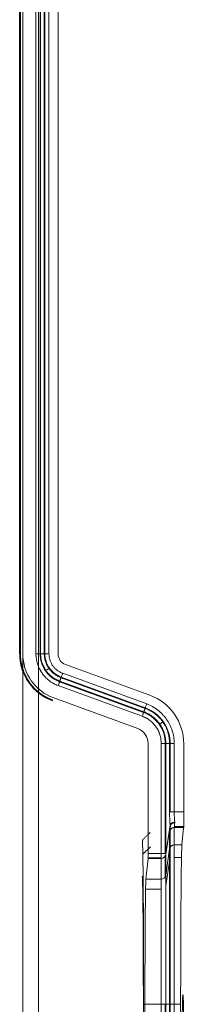
# Model space of a CAD drawing. Units: millimetres. Extents: x 28 to 140, y 98 to 250.
# Drawn here: x 30 to 31, y 187 to 193 of the extents above; entities that cross this region are included whole.
import ezdxf

# ---------------------------------------------------------------- set-up
doc = ezdxf.new("R2010")
doc.units = ezdxf.units.MM
doc.layers.add('1', color=7, linetype='Continuous', true_color=0xffffff)

# ---------------------------------------------------------------- blocks, each defined once
blk = doc.blocks.new('Altair 160 bottom')
at = {"layer": '1', "color": 27, "linetype": 'Continuous', "lineweight": 18}
for p, q in [((30.1992, 198.7204, 829.55), (30.1992, 189.4216, 829.55)), ((30.2039, 189.4216, 829.8205), (30.2039, 198.7204, 829.8205)), ((30.2192, 189.4216, 833.53), (30.2192, 198.7204, 833.53)), ((30.3031, 189.4216, 833.53), (30.3031, 198.4904, 833.53)), ((30.3292, 189.4216, 833.53), (30.3292, 198.4904, 833.53)), ((30.3329, 198.4904, 833.5558), (30.3329, 189.4216, 833.5558)), ((30.3565, 189.4216, 833.7242), (30.3565, 198.4904, 833.7242)), ((30.3601, 189.4217, 833.75), (30.3601, 198.4904, 833.75)), ((30.3862, 198.4904, 833.75), (30.3862, 189.4217, 833.75)), ((30.4454, 189.419, 833.75), (30.4454, 198.4942, 833.75)), ((30.3859, 189.3283, 833.9336), (30.3666, 189.3148, 833.7957)), ((31.0302, 189.1571, 833.75), (30.4914, 189.3532, 833.75)), ((30.4555, 189.2465, 833.5558), (30.9923, 189.0511, 833.5558)), ((31.0004, 189.0734, 833.7242), (30.4637, 189.2687, 833.7242)), ((31.0016, 189.0768, 833.75), (30.4638, 189.2725, 833.75)), ((30.4739, 189.2966, 833.75), (31.0105, 189.1013, 833.75)), ((30.9821, 189.0232, 833.53), (30.4453, 189.2186, 833.53)), ((30.991, 189.0477, 833.53), (30.4543, 189.2431, 833.53)), ((30.9534, 188.9443, 833.53), (30.4166, 189.1397, 833.53)), ((31.0941, 188.9728, 833.28), (31.1134, 188.9864, 833.4177)), ((31.0192, 188.1474, 833.53), (31.0192, 188.8504, 833.53)), ((31.1031, 188.1474, 833.53), (31.1031, 188.8504, 833.53)), ((31.1292, 188.1474, 833.53), (31.1292, 188.8504, 833.53)), ((31.1328, 188.8504, 833.5558), (31.1328, 188.1474, 833.5558)), ((31.1565, 188.4131, 833.7242), (31.1565, 188.8503, 833.7242)), ((31.1601, 188.8505, 833.75), (31.1601, 188.4169, 833.75)), ((31.1862, 188.8503, 833.75), (31.1862, 188.4131, 833.75)), ((31.2473, 188.4131, 833.75), (31.2473, 188.847, 833.75)), ((31.1862, 188.4131, 833.75), (31.2473, 188.4131, 833.75)), ((31.1328, 188.1474, 833.5558), (31.1608, 188.3295, 833.7546)), ((31.1608, 188.3253, 833.7584), (31.1328, 188.1432, 833.5596)), ((31.1609, 188.3267, 833.7557), (31.133, 188.1445, 833.5569)), ((31.1601, 188.3134, 833.8426), (31.1601, 188.1884, 835.271)), ((31.1862, 188.3135, 833.8413), (31.1862, 188.2034, 835.0989)), ((31.2465, 188.3135, 833.8413), (31.1862, 188.3135, 833.8413)), ((31.1872, 188.3215, 833.75), (31.2468, 188.3215, 833.75)), ((31.2355, 188.2034, 835.0989), (31.2465, 188.3135, 833.8413)), ((31.1565, 188.1777, 835.0966), (31.1565, 188.2877, 833.839)), ((30.9857, 188.1445, 832.0547), (31.0358, 188.1901, 832.104)), ((31.1601, 188.1884, 836.03), (31.1601, 187.1873, 836.03)), ((31.2355, 188.2034, 835.0989), (31.1862, 188.2034, 835.0989)), ((31.0057, 187.9843, 835.0797), (31.019, 188.1175, 833.5574)), ((31.019, 188.1199, 833.53), (31.1031, 188.1199, 833.53)), ((31.1031, 188.1175, 833.5574), (31.019, 188.1175, 833.5574)), ((31.0192, 188.1474, 833.53), (31.1031, 188.1474, 833.53)), ((31.1031, 187.9843, 835.0797), (31.1031, 188.1175, 833.5574)), ((31.1292, 187.9993, 834.9076), (31.1292, 188.1325, 833.3853)), ((31.1565, 188.1777, 835.0966), (31.1328, 188.01, 835.082)), ((31.1328, 188.1432, 833.5596), (31.1328, 188.01, 835.082)), ((31.2327, 188.122, 836.03), (31.1862, 188.122, 836.03)), ((31.1328, 187.944, 835.8358), (31.1565, 188.0982, 836.004)), ((31.0057, 187.9843, 835.0797), (31.1031, 187.9843, 835.0797)), ((31.0035, 187.9204, 835.81), (31.1031, 187.9204, 835.81)), ((30.9891, 187.1873, 831.83), (30.9891, 177.6535, 831.83)), ((30.9911, 187.1873, 832.06), (30.9911, 177.6535, 832.06)), ((30.9911, 187.1873, 832.06), (31.0415, 187.1873, 832.1096)), ((30.9993, 177.6535, 835.81), (30.9993, 187.1873, 835.81)), ((31.1031, 187.1873, 835.81), (30.9993, 187.1873, 835.81)), ((31.1031, 177.6535, 835.81), (31.1031, 187.1873, 835.81)), ((31.1292, 187.1873, 835.81), (31.1292, 177.6535, 835.81)), ((31.1328, 187.1873, 835.8358), (31.1328, 177.6535, 835.8358)), ((31.1328, 187.1873, 835.8358), (31.1565, 187.1873, 836.0042)), ((31.1565, 177.6535, 836.0042), (31.1565, 187.1873, 836.0042)), ((31.1601, 177.6535, 836.03), (31.1601, 187.1873, 836.03)), ((31.1862, 187.1873, 836.03), (31.1862, 177.6535, 836.03)), ((31.1862, 187.1873, 836.03), (31.2274, 187.1873, 836.03)), ((31.2274, 187.1873, 836.03), (31.2274, 177.6535, 836.03))]:
    blk.add_line(p, q, dxfattribs=at)
at = {"layer": '1', "color": 251, "linetype": 'Continuous', "lineweight": 18}
for p, q in [((30.2192, 172.0587, 830.23), (30.2192, 198.7821, 830.23)), ((30.2192, 198.7821, 830.33), (30.2192, 172.0587, 830.33)), ((30.3192, 198.7821, 830.33), (30.3192, 172.0587, 830.33))]:
    blk.add_line(p, q, dxfattribs=at)
at = {"layer": '1', "color": 27, "linetype": 'Continuous', "lineweight": 18, "extrusion": (0, -1, -2.22045e-16)}
blk.add_arc((31.1862, 833.72, -188.4131), 0.03, 90, 172, dxfattribs=at)
at = {"layer": '1', "color": 27, "linetype": 'Continuous', "lineweight": 18, "extrusion": (-4.84944e-15, 0.087156, -0.996195)}
for centre in [(-31.1862, 260.2409, -814.2557), (-31.1862, 260.2409, -815.5181)]:
    blk.add_arc(centre, 0.03, 8, 90, dxfattribs=at)
at = {"layer": '1', "color": 27, "linetype": 'Continuous', "lineweight": 18, "extrusion": (-1, 0, 0)}
blk.add_arc((-188.1474, 833.56, -31.1031), 0.03, 270, 355, dxfattribs=at)
at = {"layer": '1', "color": 27, "linetype": 'Continuous', "lineweight": 18, "extrusion": (0, -1, 0)}
for centre in [(31.1031, 833.56, -188.1474), (31.1031, 835.84, -187.1873)]:
    blk.add_arc(centre, 0.03, 270, 352, dxfattribs=at)
at = {"layer": '1', "color": 27, "linetype": 'Continuous', "lineweight": 18, "extrusion": (4.57195e-16, 0.087156, -0.996195)}
blk.add_arc((-31.1031, 260.0809, -813.9899), 0.03, 188, 270, dxfattribs=at)
at = {"layer": '1', "color": 27, "linetype": 'Continuous', "lineweight": 18, "extrusion": (5.13855e-14, -0.087156, 0.996195)}
blk.add_arc((31.1031, 260.0809, 815.5181), 0.03, 270, 352, dxfattribs=at)
at = {"layer": '1', "color": 27, "linetype": 'Continuous', "lineweight": 18, "extrusion": (0, 1, 0)}
blk.add_arc((-31.1862, 836, 187.1873), 0.03, 8, 90, dxfattribs=at)
at = {"layer": '1', "color": 27, "linetype": 'Continuous', "lineweight": 18}
for centre, major_axis in [((30.5192, 189.4217, 833.53), (-0.2458, -0.1721)), ((30.5154, 189.419, 833.75), (-0.0574, -0.0402))]:
    blk.add_ellipse(centre, major_axis=major_axis, ratio=0.999773, start_param=5.672427, end_param=6.893944, dxfattribs=at)
at = {"layer": '1', "color": 27, "linetype": 'Continuous', "lineweight": 18, "extrusion": (0, 0, -1)}
for centre, major_axis in [((30.9173, 188.847, 833.75), (0.1627, 0.2871)), ((30.9192, 188.8504, 833.53), (0.0493, 0.087))]:
    blk.add_ellipse(centre, major_axis=major_axis, ratio=0.999843, start_param=6.116689, end_param=7.338327, dxfattribs=at)
at = {"layer": '1', "color": 27, "linetype": 'Continuous', "lineweight": 18, "extrusion": (0.990268, -1.83673e-16, -0.139173)}
blk.add_ellipse((31.1748, 188.4131, 833.8542), major_axis=(0.0183, 0, 0.13), ratio=0.990268, start_param=2.443237, end_param=3.141593, dxfattribs=at)
at = {"layer": '1', "color": 27, "linetype": 'Continuous', "lineweight": 18, "extrusion": (-0.983716, 2.37195e-16, 0.179728)}
blk.add_ellipse((31.2045, 188.4131, 833.85), major_axis=(0.0183, 0, 0.1), ratio=0.983716, start_param=3.141593, end_param=3.883358, dxfattribs=at)
at = {"layer": '1', "color": 27, "linetype": 'Continuous', "lineweight": 18, "extrusion": (-0.999962, 1.86809e-16, -0.008727)}
for centre, major_axis, start_param, end_param in [((31.2464, 188.4131, 833.85), (0.0009, 0, -0.1), 0, 1.48353), ((31.0063, 187.1873, 835.01), (0.007, 0, -0.8), 3.141593, 4.625123)]:
    blk.add_ellipse(centre, major_axis=major_axis, ratio=0.999962, start_param=start_param, end_param=end_param, dxfattribs=at)
at = {"layer": '1', "color": 27, "linetype": 'Continuous', "lineweight": 18, "extrusion": (0.990268, -0.138644, -0.01213)}
blk.add_ellipse((31.1748, 188.4173, 833.8504), major_axis=(0.0183, 0.1295, 0.0113), ratio=0.990268, start_param=3.141593, end_param=3.839948, dxfattribs=at)
at = {"layer": '1', "color": 27, "linetype": 'Continuous', "lineweight": 18, "extrusion": (-0.990268, 0.138644, 0.01213)}
blk.add_ellipse((31.1742, 188.4131, 833.85), major_axis=(0.0141, 0.0996, 0.0087), ratio=0.990268, start_param=3.151651, end_param=3.852491, dxfattribs=at)
at = {"layer": '1', "color": 27, "linetype": 'Continuous', "lineweight": 18, "extrusion": (-0.983716, 0.179044, 0.015664)}
blk.add_ellipse((31.2045, 188.4131, 833.85), major_axis=(0.0183, 0.0996, 0.0087), ratio=0.983716, start_param=2.399828, end_param=3.141593, dxfattribs=at)
at = {"layer": '1', "color": 27, "linetype": 'Continuous', "lineweight": 18, "extrusion": (0.999962, -1.86809e-16, 0.008727)}
blk.add_ellipse((31.0189, 188.1474, 833.56), major_axis=(0.0003, 0, -0.03), ratio=0.999962, start_param=4.799655, end_param=6.283185, dxfattribs=at)
at = {"layer": '1', "color": 27, "linetype": 'Continuous', "lineweight": 18, "extrusion": (0.999962, -1.86809e-16, -0.008727)}
blk.add_ellipse((30.9819, 187.1873, 831.01), major_axis=(0.0072, 0, 0.82), ratio=0.999962, start_param=4.799655, end_param=6.283185, dxfattribs=at)
at = {"layer": '1', "color": 27, "linetype": 'Continuous', "lineweight": 18, "extrusion": (-0.999962, 1.86809e-16, -0.008727)}
blk.add_ellipse((31.242, 186.2204, 834.36), major_axis=(0.009, 0, -1.03), ratio=0.999962, dxfattribs=at)
at = {"layer": '1', "color": 27, "linetype": 'Continuous', "lineweight": 18}
for points in [[(30.1992, 189.4216, 829.55), (30.2039, 189.4216, 829.8205)], [(30.3329, 189.4216, 833.5558), (30.3565, 189.4216, 833.7242)], [(30.4556, 189.2466, 833.5558), (30.4636, 189.2688, 833.7242)], [(30.9923, 189.0511, 833.5558), (31.0004, 189.0734, 833.7242)], [(31.1327, 188.8504, 833.5558), (31.1563, 188.8504, 833.7242)], [(30.9827, 188.2333, 831.1015), (31.0328, 188.2831, 831.1054)]]:
    blk.add_open_spline(points, degree=1, dxfattribs=at)
for points, knots in [([(30.1993, 189.4216, 829.55), (30.1995, 189.3568, 829.55), (30.2194, 189.2919, 829.55), (30.2947, 189.1843, 829.55), (30.3489, 189.1434, 829.55), (30.4098, 189.1211, 829.55)], [0, 0, 0, 0, 0.500223, 0.500223, 1, 1, 1, 1]), ([(30.4114, 189.1255, 829.8205), (30.4105, 189.1258, 829.8205), (30.4087, 189.1265, 829.8205), (30.4059, 189.1275, 829.8205), (30.4032, 189.1286, 829.8205), (30.4005, 189.1297, 829.8205), (30.3979, 189.1308, 829.8205), (30.3952, 189.1319, 829.8205), (30.3925, 189.1331, 829.8205), (30.3899, 189.1343, 829.8205), (30.3872, 189.1355, 829.8205), (30.3846, 189.1367, 829.8205), (30.382, 189.138, 829.8205), (30.3794, 189.1393, 829.8205), (30.3768, 189.1406, 829.8205), (30.3742, 189.1419, 829.8205), (30.3716, 189.1433, 829.8205), (30.369, 189.1447, 829.8205), (30.3665, 189.1461, 829.8205), (30.364, 189.1475, 829.8205), (30.3614, 189.1489, 829.8205), (30.3589, 189.1504, 829.8205), (30.3564, 189.1519, 829.8205), (30.3539, 189.1534, 829.8205), (30.3515, 189.155, 829.8205), (30.349, 189.1565, 829.8205), (30.3466, 189.1581, 829.8205), (30.3441, 189.1597, 829.8205), (30.3417, 189.1613, 829.8205), (30.3393, 189.163, 829.8205), (30.3369, 189.1647, 829.8205), (30.3346, 189.1663, 829.8205), (30.3322, 189.1681, 829.8205), (30.3299, 189.1698, 829.8205), (30.3275, 189.1716, 829.8205), (30.3252, 189.1733, 829.8205), (30.3229, 189.1751, 829.8205), (30.3207, 189.177, 829.8205), (30.3184, 189.1788, 829.8205), (30.3162, 189.1807, 829.8205), (30.3139, 189.1825, 829.8205), (30.3117, 189.1845, 829.8205), (30.3095, 189.1864, 829.8205), (30.3074, 189.1883, 829.8205), (30.3052, 189.1903, 829.8205), (30.3031, 189.1923, 829.8205), (30.3009, 189.1943, 829.8205), (30.2988, 189.1963, 829.8205), (30.2967, 189.1983, 829.8205), (30.2947, 189.2004, 829.8205), (30.2926, 189.2025, 829.8205), (30.2906, 189.2046, 829.8205), (30.2886, 189.2067, 829.8205), (30.2866, 189.2089, 829.8205), (30.2846, 189.211, 829.8205), (30.2827, 189.2132, 829.8205), (30.2808, 189.2154, 829.8205), (30.2789, 189.2176, 829.8205), (30.277, 189.2198, 829.8205), (30.2751, 189.2221, 829.8205), (30.2732, 189.2244, 829.8205), (30.2714, 189.2267, 829.8205), (30.2696, 189.229, 829.8205), (30.2678, 189.2313, 829.8205), (30.2661, 189.2336, 829.8205), (30.2643, 189.236, 829.8205), (30.2626, 189.2384, 829.8205), (30.2604, 189.2415, 829.8205), (30.2578, 189.2453, 829.8205), (30.2547, 189.25, 829.8205), (30.2517, 189.2547, 829.8205), (30.2489, 189.2594, 829.8205), (30.2461, 189.2642, 829.8205), (30.2434, 189.269, 829.8205), (30.2407, 189.2738, 829.8205), (30.2382, 189.2787, 829.8205), (30.2358, 189.2837, 829.8205), (30.2334, 189.2887, 829.8205), (30.2311, 189.2937, 829.8205), (30.229, 189.2987, 829.8205), (30.2269, 189.3038, 829.8205), (30.2249, 189.309, 829.8205), (30.223, 189.3141, 829.8205), (30.2212, 189.3193, 829.8205), (30.2194, 189.3245, 829.8205), (30.2178, 189.3298, 829.8205), (30.2162, 189.3351, 829.8205), (30.2148, 189.3403, 829.8205), (30.2134, 189.3457, 829.8205), (30.2121, 189.351, 829.8205), (30.211, 189.3564, 829.8205), (30.2099, 189.3617, 829.8205), (30.2089, 189.3671, 829.8205), (30.208, 189.3725, 829.8205), (30.2072, 189.378, 829.8205), (30.2064, 189.3834, 829.8205), (30.2058, 189.3888, 829.8205), (30.2053, 189.3943, 829.8205), (30.2048, 189.3997, 829.8205), (30.2045, 189.4052, 829.8205), (30.2042, 189.4107, 829.8205), (30.2041, 189.4161, 829.8205), (30.204, 189.4198, 829.8205), (30.204, 189.4216, 829.8205)], [0, 0, 0, 0, 0.00755, 0.0151, 0.02265, 0.030201, 0.037752, 0.045304, 0.052856, 0.060409, 0.067962, 0.075516, 0.083071, 0.090626, 0.098182, 0.105738, 0.113295, 0.120853, 0.128411, 0.13597, 0.14353, 0.15109, 0.158651, 0.166213, 0.173775, 0.181339, 0.188903, 0.196467, 0.204033, 0.211599, 0.219166, 0.226733, 0.234302, 0.241871, 0.249442, 0.257013, 0.264585, 0.272157, 0.279731, 0.287306, 0.294882, 0.302458, 0.310036, 0.317615, 0.325195, 0.332776, 0.340359, 0.347942, 0.355527, 0.363114, 0.370702, 0.378291, 0.385882, 0.393475, 0.40107, 0.408666, 0.416265, 0.423865, 0.431468, 0.439073, 0.44668, 0.454289, 0.461902, 0.469517, 0.477134, 0.484755, 0.492379, 0.500007, 0.514422, 0.528824, 0.543212, 0.557589, 0.571955, 0.58631, 0.600656, 0.614993, 0.629321, 0.643642, 0.657956, 0.672263, 0.686564, 0.700858, 0.715147, 0.72943, 0.743708, 0.757982, 0.77225, 0.786514, 0.800773, 0.815028, 0.829279, 0.843526, 0.857768, 0.872007, 0.886242, 0.900473, 0.914701, 0.928925, 0.943146, 0.957364, 0.971578, 0.98579, 1, 1, 1, 1]), ([(30.3031, 189.4216, 833.53), (30.3067, 189.4216, 833.53), (30.3103, 189.4216, 833.5306), (30.317, 189.4216, 833.5332), (30.3201, 189.4216, 833.535), (30.3255, 189.4216, 833.5397), (30.3278, 189.4216, 833.5425), (30.3312, 189.4216, 833.5488), (30.3324, 189.4216, 833.5523), (30.3329, 189.4216, 833.5558)], [0, 0, 0, 0, 0.25, 0.25, 0.5, 0.5, 0.75, 0.75, 1, 1, 1, 1]), ([(30.4453, 189.2187, 833.53), (30.4349, 189.2225, 833.53), (30.4249, 189.2271, 833.53), (30.4058, 189.2376, 833.53), (30.3966, 189.2436, 833.53), (30.3856, 189.252, 833.53), (30.3834, 189.2537, 833.53), (30.3792, 189.2572, 833.53), (30.3729, 189.2626, 833.53), (30.367, 189.2683, 833.53), (30.3556, 189.2801, 833.53), (30.3486, 189.2886, 833.53), (30.3408, 189.2998, 833.53), (30.3392, 189.3021, 833.53), (30.3362, 189.3067, 833.53), (30.3348, 189.3091, 833.53), (30.3306, 189.3162, 833.53), (30.3279, 189.3211, 833.53), (30.3207, 189.3358, 833.53), (30.3166, 189.346, 833.53), (30.3117, 189.3617, 833.53), (30.3102, 189.367, 833.53), (30.3084, 189.3751, 833.53), (30.3078, 189.3778, 833.53), (30.3067, 189.3832, 833.53), (30.3062, 189.3859, 833.53), (30.3041, 189.3996, 833.53), (30.3032, 189.4106, 833.53), (30.3032, 189.4216, 833.53)], [0, 0, 0, 0, 0.125, 0.125, 0.25, 0.25, 0.28125, 0.28125, 0.3125, 0.375, 0.375, 0.5, 0.5, 0.53125, 0.53125, 0.5625, 0.5625, 0.625, 0.625, 0.75, 0.75, 0.8125, 0.8125, 0.84375, 0.84375, 0.875, 0.875, 1, 1, 1, 1]), ([(30.4543, 189.2432, 833.53), (30.4181, 189.2564, 833.53), (30.3859, 189.2807, 833.53), (30.3412, 189.3446, 833.53), (30.3294, 189.3832, 833.53), (30.3293, 189.4217, 833.53)], [0, 0, 0, 0, 0.499869, 0.499869, 1, 1, 1, 1]), ([(30.3329, 189.4216, 833.5558), (30.333, 189.4121, 833.5558), (30.3337, 189.4026, 833.5558), (30.3355, 189.3908, 833.5558), (30.336, 189.3885, 833.5558), (30.3369, 189.3838, 833.5558), (30.3374, 189.3815, 833.5558), (30.339, 189.3745, 833.5558), (30.3403, 189.3699, 833.5558), (30.3445, 189.3564, 833.5558), (30.348, 189.3476, 833.5558), (30.3543, 189.3349, 833.5558), (30.3565, 189.3307, 833.5558), (30.3602, 189.3245, 833.5558), (30.3614, 189.3225, 833.5558), (30.364, 189.3185, 833.5558), (30.3653, 189.3165, 833.5558), (30.3721, 189.3068, 833.5558), (30.3781, 189.2996, 833.5558), (30.388, 189.2894, 833.5558), (30.3914, 189.2861, 833.5558), (30.3967, 189.2814, 833.5558), (30.3985, 189.2798, 833.5558), (30.4022, 189.2768, 833.5558), (30.404, 189.2753, 833.5558), (30.4135, 189.2681, 833.5558), (30.4214, 189.2629, 833.5558), (30.438, 189.2538, 833.5558), (30.4466, 189.2499, 833.5558), (30.4556, 189.2466, 833.5558)], [0, 0, 0, 0, 0.125, 0.125, 0.15625, 0.15625, 0.1875, 0.1875, 0.25, 0.25, 0.375, 0.375, 0.4375, 0.4375, 0.46875, 0.46875, 0.5, 0.5, 0.625, 0.625, 0.6875, 0.6875, 0.71875, 0.71875, 0.75, 0.75, 0.875, 0.875, 1, 1, 1, 1]), ([(30.3863, 189.4217, 833.75), (30.3827, 189.4217, 833.75), (30.3791, 189.4217, 833.7494), (30.3724, 189.4217, 833.7468), (30.3693, 189.4217, 833.745), (30.3639, 189.4217, 833.7403), (30.3616, 189.4217, 833.7375), (30.3582, 189.4217, 833.7312), (30.3571, 189.4216, 833.7277), (30.3566, 189.4216, 833.7242)], [0, 0, 0, 0, 0.25, 0.25, 0.5, 0.5, 0.75, 0.75, 1, 1, 1, 1]), ([(30.4636, 189.2688, 833.7242), (30.4558, 189.2717, 833.7242), (30.4483, 189.2751, 833.7242), (30.4338, 189.2831, 833.7242), (30.4269, 189.2875, 833.7242), (30.417, 189.2951, 833.7242), (30.4138, 189.2978, 833.7242), (30.4076, 189.3033, 833.7242), (30.4046, 189.3062, 833.7242), (30.3961, 189.3151, 833.7242), (30.3908, 189.3214, 833.7242), (30.3837, 189.3315, 833.7242), (30.3814, 189.335, 833.7242), (30.3772, 189.3422, 833.7242), (30.3752, 189.3459, 833.7242), (30.3697, 189.357, 833.7242), (30.3667, 189.3647, 833.7242), (30.363, 189.3765, 833.7242), (30.3619, 189.3805, 833.7242), (30.3605, 189.3866, 833.7242), (30.36, 189.3886, 833.7242), (30.3592, 189.3927, 833.7242), (30.3589, 189.3947, 833.7242), (30.3573, 189.405, 833.7242), (30.3566, 189.4133, 833.7242), (30.3566, 189.4216, 833.7242)], [0, 0, 0, 0, 0.125, 0.125, 0.25, 0.25, 0.3125, 0.3125, 0.375, 0.375, 0.5, 0.5, 0.5625, 0.5625, 0.625, 0.625, 0.75, 0.75, 0.8125, 0.8125, 0.84375, 0.84375, 0.875, 0.875, 1, 1, 1, 1]), ([(30.4639, 189.2726, 833.75), (30.434, 189.2838, 833.75), (30.4074, 189.304, 833.75), (30.3702, 189.3572, 833.75), (30.3603, 189.3894, 833.75), (30.3602, 189.4217, 833.75)], [0, 0, 0, 0, 0.497066, 0.497066, 1, 1, 1, 1]), ([(30.3863, 189.4217, 833.75), (30.3863, 189.4149, 833.75), (30.3868, 189.4081, 833.75), (30.3882, 189.3997, 833.75), (30.3884, 189.398, 833.75), (30.3891, 189.3947, 833.75), (30.3895, 189.393, 833.75), (30.3906, 189.388, 833.75), (30.3915, 189.3848, 833.75), (30.3945, 189.3751, 833.75), (30.397, 189.3688, 833.75), (30.4015, 189.3597, 833.75), (30.4031, 189.3567, 833.75), (30.4066, 189.3509, 833.75), (30.4084, 189.348, 833.75), (30.4143, 189.3397, 833.75), (30.4186, 189.3345, 833.75), (30.4256, 189.3272, 833.75), (30.428, 189.3249, 833.75), (30.4331, 189.3204, 833.75), (30.4357, 189.3182, 833.75), (30.4438, 189.312, 833.75), (30.4495, 189.3083, 833.75), (30.4613, 189.3019, 833.75), (30.4675, 189.299, 833.75), (30.4739, 189.2967, 833.75)], [0, 0, 0, 0, 0.125, 0.125, 0.15625, 0.15625, 0.1875, 0.1875, 0.25, 0.25, 0.375, 0.375, 0.4375, 0.4375, 0.5, 0.5, 0.625, 0.625, 0.6875, 0.6875, 0.75, 0.75, 0.875, 0.875, 1, 1, 1, 1]), ([(30.4453, 189.2187, 833.53), (30.4465, 189.222, 833.53), (30.4478, 189.2254, 833.5306), (30.4501, 189.2317, 833.5332), (30.4512, 189.2346, 833.535), (30.453, 189.2397, 833.5397), (30.4538, 189.2418, 833.5425), (30.455, 189.245, 833.5488), (30.4554, 189.2461, 833.5523), (30.4556, 189.2466, 833.5558)], [0, 0, 0, 0, 0.25, 0.25, 0.5, 0.5, 0.75, 0.75, 1, 1, 1, 1]), ([(30.4637, 189.2688, 833.7242), (30.4638, 189.2693, 833.7277), (30.4642, 189.2703, 833.7312), (30.4654, 189.2735, 833.7374), (30.4662, 189.2757, 833.7403), (30.468, 189.2807, 833.745), (30.4691, 189.2836, 833.7468), (30.4714, 189.2899, 833.7493), (30.4726, 189.2933, 833.75), (30.4739, 189.2966, 833.75)], [0, 0, 0, 0, 0.25, 0.25, 0.5, 0.5, 0.75, 0.75, 1, 1, 1, 1]), ([(31.0004, 189.0734, 833.7242), (31.0005, 189.0738, 833.7277), (31.0009, 189.0749, 833.7311), (31.0021, 189.0781, 833.7374), (31.0028, 189.0802, 833.7403), (31.0047, 189.0853, 833.745), (31.0057, 189.0882, 833.7468), (31.008, 189.0945, 833.7493), (31.0092, 189.0979, 833.75), (31.0104, 189.1012, 833.75)], [0, 0, 0, 0, 0.25, 0.25, 0.5, 0.5, 0.75, 0.75, 1, 1, 1, 1]), ([(31.1563, 188.8504, 833.7242), (31.1564, 188.8626, 833.7242), (31.1555, 188.8746, 833.7242), (31.1519, 188.8982, 833.7242), (31.1492, 188.9099, 833.7242), (31.1438, 188.9271, 833.7242), (31.1418, 188.9328, 833.7242), (31.1384, 188.9412, 833.7242), (31.1372, 188.944, 833.7242), (31.1347, 188.9496, 833.7242), (31.1334, 188.9523, 833.7242), (31.1267, 188.9659, 833.7242), (31.1206, 188.9762, 833.7242), (31.1102, 188.991, 833.7242), (31.1066, 188.9958, 833.7242), (31.1008, 189.0029, 833.7242), (31.0988, 189.0052, 833.7242), (31.0948, 189.0098, 833.7242), (31.0928, 189.012, 833.7242), (31.0823, 189.023, 833.7242), (31.0734, 189.0311, 833.7242), (31.0544, 189.0458, 833.7242), (31.0443, 189.0524, 833.7242), (31.0229, 189.0642, 833.7242), (31.0118, 189.0692, 833.7242), (31.0004, 189.0733, 833.7242)], [0, 0, 0, 0, 0.125, 0.125, 0.25, 0.25, 0.3125, 0.3125, 0.34375, 0.34375, 0.375, 0.375, 0.5, 0.5, 0.5625, 0.5625, 0.59375, 0.59375, 0.625, 0.625, 0.75, 0.75, 0.875, 0.875, 1, 1, 1, 1]), ([(31.16, 188.8505, 833.75), (31.16, 188.8721, 833.75), (31.1572, 188.8936, 833.75), (31.1348, 188.9751, 833.75), (31.0934, 189.0286, 833.75), (31.0263, 189.0666, 833.75), (31.0141, 189.0722, 833.75), (31.0016, 189.0767, 833.75)], [0, 0, 0, 0, 0.220663, 0.220663, 0.864359, 0.864359, 1, 1, 1, 1]), ([(31.0104, 189.1012, 833.75), (31.0233, 189.0966, 833.75), (31.0358, 189.091, 833.75), (31.0599, 189.0777, 833.75), (31.0713, 189.0703, 833.75), (31.0927, 189.0537, 833.75), (31.1027, 189.0446, 833.75), (31.1145, 189.0323, 833.75), (31.1168, 189.0297, 833.75), (31.1213, 189.0246, 833.75), (31.128, 189.0168, 833.75), (31.1341, 189.0086, 833.75), (31.1458, 188.992, 833.75), (31.1527, 188.9803, 833.75), (31.1602, 188.9651, 833.75), (31.1617, 188.962, 833.75), (31.1645, 188.9558, 833.75), (31.1658, 188.9526, 833.75), (31.1697, 188.9431, 833.75), (31.172, 188.9367, 833.75), (31.178, 188.9173, 833.75), (31.1811, 188.9042, 833.75), (31.1851, 188.8775, 833.75), (31.1861, 188.864, 833.75), (31.186, 188.8503, 833.75)], [0, 0, 0, 0, 0.125, 0.125, 0.25, 0.25, 0.375, 0.375, 0.40625, 0.40625, 0.4375, 0.5, 0.5, 0.625, 0.625, 0.65625, 0.65625, 0.6875, 0.6875, 0.75, 0.75, 0.875, 0.875, 1, 1, 1, 1]), ([(30.9821, 189.0232, 833.53), (30.9833, 189.0266, 833.53), (30.9846, 189.0299, 833.5306), (30.9869, 189.0362, 833.5332), (30.9879, 189.0392, 833.535), (30.9898, 189.0443, 833.5397), (30.9906, 189.0464, 833.5425), (30.9917, 189.0496, 833.5488), (30.9921, 189.0507, 833.5523), (30.9923, 189.0511, 833.5558)], [0, 0, 0, 0, 0.25, 0.25, 0.5, 0.5, 0.75, 0.75, 1, 1, 1, 1]), ([(31.103, 188.8504, 833.53), (31.103, 188.8599, 833.53), (31.1023, 188.8692, 833.53), (31.0996, 188.8876, 833.53), (31.0975, 188.8967, 833.53), (31.0939, 188.9079, 833.53), (31.0932, 188.9101, 833.53), (31.0916, 188.9145, 833.53), (31.089, 188.9211, 833.53), (31.0862, 188.9275, 833.53), (31.0799, 188.94, 833.53), (31.0752, 188.948, 833.53), (31.0685, 188.9576, 833.53), (31.0671, 188.9595, 833.53), (31.0642, 188.9632, 833.53), (31.0628, 188.9651, 833.53), (31.0583, 188.9706, 833.53), (31.0552, 188.9741, 833.53), (31.0456, 188.9842, 833.53), (31.0387, 188.9904, 833.53), (31.0276, 188.999, 833.53), (31.0238, 189.0017, 833.53), (31.0179, 189.0056, 833.53), (31.0159, 189.0069, 833.53), (31.0119, 189.0093, 833.53), (31.0098, 189.0105, 833.53), (30.9995, 189.0161, 833.53), (30.991, 189.02, 833.53), (30.9821, 189.0232, 833.53)], [0, 0, 0, 0, 0.125, 0.125, 0.25, 0.25, 0.28125, 0.28125, 0.3125, 0.375, 0.375, 0.5, 0.5, 0.53125, 0.53125, 0.5625, 0.5625, 0.625, 0.625, 0.75, 0.75, 0.8125, 0.8125, 0.84375, 0.84375, 0.875, 0.875, 1, 1, 1, 1]), ([(31.1291, 188.8504, 833.53), (31.1291, 188.8692, 833.53), (31.1267, 188.888, 833.53), (31.1071, 188.9591, 833.53), (31.071, 189.0057, 833.53), (31.0126, 189.0389, 833.53), (31.002, 189.0437, 833.53), (30.991, 189.0477, 833.53)], [0, 0, 0, 0, 0.220937, 0.220937, 0.864406, 0.864406, 1, 1, 1, 1]), ([(30.9923, 189.0511, 833.5558), (31.0026, 189.0474, 833.5558), (31.0125, 189.0429, 833.5558), (31.0245, 189.0363, 833.5558), (31.0268, 189.035, 833.5558), (31.0315, 189.0321, 833.5558), (31.0339, 189.0307, 833.5558), (31.0407, 189.0262, 833.5558), (31.0451, 189.023, 833.5558), (31.058, 189.013, 833.5558), (31.066, 189.0058, 833.5558), (31.0772, 188.994, 833.5558), (31.0808, 188.99, 833.5558), (31.086, 188.9836, 833.5558), (31.0877, 188.9815, 833.5558), (31.091, 188.9771, 833.5558), (31.0926, 188.9749, 833.5558), (31.1004, 188.9638, 833.5558), (31.106, 188.9545, 833.5558), (31.1132, 188.9399, 833.5558), (31.1154, 188.935, 833.5558), (31.1185, 188.9274, 833.5558), (31.1194, 188.9248, 833.5558), (31.1213, 188.9197, 833.5558), (31.1222, 188.9171, 833.5558), (31.1263, 188.9041, 833.5558), (31.1287, 188.8935, 833.5558), (31.1319, 188.8722, 833.5558), (31.1327, 188.8613, 833.5558), (31.1327, 188.8504, 833.5558)], [0, 0, 0, 0, 0.125, 0.125, 0.15625, 0.15625, 0.1875, 0.1875, 0.25, 0.25, 0.375, 0.375, 0.4375, 0.4375, 0.46875, 0.46875, 0.5, 0.5, 0.625, 0.625, 0.6875, 0.6875, 0.71875, 0.71875, 0.75, 0.75, 0.875, 0.875, 1, 1, 1, 1]), ([(31.103, 188.8504, 833.53), (31.1066, 188.8504, 833.53), (31.1101, 188.8504, 833.5306), (31.1168, 188.8504, 833.5332), (31.12, 188.8504, 833.535), (31.1254, 188.8504, 833.5397), (31.1276, 188.8504, 833.5425), (31.1311, 188.8504, 833.5488), (31.1322, 188.8504, 833.5523), (31.1327, 188.8504, 833.5558)], [0, 0, 0, 0, 0.25, 0.25, 0.5, 0.5, 0.75, 0.75, 1, 1, 1, 1]), ([(31.1563, 188.8503, 833.7242), (31.1568, 188.8503, 833.7277), (31.158, 188.8503, 833.7312), (31.1614, 188.8503, 833.7375), (31.1637, 188.8503, 833.7403), (31.1691, 188.8503, 833.745), (31.1722, 188.8503, 833.7469), (31.1789, 188.8503, 833.7494), (31.1825, 188.8503, 833.75), (31.186, 188.8503, 833.75)], [0, 0, 0, 0, 0.25, 0.25, 0.5, 0.5, 0.75, 0.75, 1, 1, 1, 1]), ([(31.1608, 188.3295, 833.7546), (31.161, 188.3308, 833.7559), (31.1613, 188.3321, 833.7572), (31.1621, 188.3339, 833.7592), (31.1624, 188.3345, 833.7598), (31.1631, 188.3357, 833.7611), (31.1635, 188.3363, 833.7617), (31.1648, 188.3379, 833.7635), (31.1658, 188.339, 833.7647), (31.1675, 188.3404, 833.7663), (31.1681, 188.3409, 833.7669), (31.1693, 188.3417, 833.7679), (31.17, 188.3421, 833.7684), (31.1714, 188.3429, 833.7694), (31.1722, 188.3432, 833.7699), (31.1737, 188.3438, 833.7708), (31.1744, 188.3441, 833.7712), (31.1768, 188.3449, 833.7724), (31.1785, 188.3453, 833.7731), (31.182, 188.3458, 833.7744), (31.1837, 188.3459, 833.7749), (31.1873, 188.3459, 833.7757), (31.1892, 188.3458, 833.7761), (31.191, 188.3455, 833.7763)], [0, 0, 0, 0, 0.125, 0.125, 0.1875, 0.1875, 0.25, 0.25, 0.375, 0.375, 0.4375, 0.4375, 0.5, 0.5, 0.5625, 0.5625, 0.625, 0.625, 0.75, 0.75, 0.875, 0.875, 1, 1, 1, 1]), ([(31.191, 188.3455, 833.7763), (31.1892, 188.3453, 833.7765), (31.1873, 188.345, 833.7766), (31.1837, 188.3441, 833.7765), (31.182, 188.3436, 833.7763), (31.1785, 188.3424, 833.7757), (31.1768, 188.3417, 833.7753), (31.1744, 188.3406, 833.7744), (31.1737, 188.3402, 833.7741), (31.1722, 188.3394, 833.7734), (31.1714, 188.3389, 833.773), (31.17, 188.338, 833.7722), (31.1693, 188.3375, 833.7717), (31.1681, 188.3366, 833.7708), (31.1675, 188.3361, 833.7703), (31.1658, 188.3345, 833.7687), (31.1648, 188.3335, 833.7676), (31.1635, 188.3318, 833.7658), (31.1631, 188.3312, 833.7651), (31.1624, 188.3301, 833.7639), (31.1621, 188.3295, 833.7632), (31.1613, 188.3277, 833.7612), (31.161, 188.3266, 833.7598), (31.1608, 188.3253, 833.7584)], [0, 0, 0, 0, 0.125, 0.125, 0.25, 0.25, 0.375, 0.375, 0.4375, 0.4375, 0.5, 0.5, 0.5625, 0.5625, 0.625, 0.625, 0.75, 0.75, 0.8125, 0.8125, 0.875, 0.875, 1, 1, 1, 1]), ([(30.9827, 188.2332, 831.1015), (30.9849, 188.2112, 831.3447), (30.9869, 188.1026, 831.5797), (30.9901, 187.7354, 831.9468), (30.9911, 187.4622, 832.06), (30.9911, 187.1873, 832.06)], [0, 0, 0, 0, 0.470575, 0.470575, 1, 1, 1, 1]), ([(31.1862, 188.2034, 835.0989), (31.1862, 188.2034, 835.0994), (31.1862, 188.2034, 835.0999), (31.1862, 188.2033, 835.1009), (31.1862, 188.2031, 835.1024), (31.1862, 188.2028, 835.1058), (31.1862, 188.2021, 835.1127), (31.1862, 188.2007, 835.1265), (31.1862, 188.1991, 835.1382), (31.1862, 188.1958, 835.1617), (31.1862, 188.1932, 835.1772), (31.1862, 188.1843, 835.2236), (31.1862, 188.1769, 835.2541), (31.1862, 188.1638, 835.2996), (31.1862, 188.1591, 835.3146), (31.1862, 188.1515, 835.3371), (31.1862, 188.1488, 835.3446), (31.1862, 188.1434, 835.3595), (31.1862, 188.1406, 835.3669), (31.1862, 188.1264, 835.4037), (31.1862, 188.1137, 835.4324), (31.1862, 188.086, 835.4886), (31.1862, 188.071, 835.5161), (31.1862, 188.0383, 835.5696), (31.1862, 188.0208, 835.5957), (31.1862, 187.9972, 835.6274), (31.1862, 187.9924, 835.6337), (31.1862, 187.9827, 835.6462), (31.1862, 187.9678, 835.6647), (31.1862, 187.9524, 835.6827), (31.1862, 187.9206, 835.7179), (31.1862, 187.8984, 835.7404), (31.1862, 187.8633, 835.7725), (31.1862, 187.8513, 835.7829), (31.1862, 187.833, 835.7981), (31.1862, 187.8268, 835.8031), (31.1862, 187.8144, 835.8129), (31.1862, 187.8081, 835.8177), (31.1862, 187.7766, 835.8414), (31.1862, 187.7506, 835.8591), (31.1862, 187.6973, 835.8918), (31.1862, 187.6425, 835.922), (31.1862, 187.5851, 835.9473), (31.1862, 187.5483, 835.9616), (31.1862, 187.5409, 835.9644), (31.1862, 187.526, 835.9697), (31.1862, 187.5185, 835.9724), (31.1862, 187.4961, 835.9799), (31.1862, 187.481, 835.9846), (31.1862, 187.4357, 835.9977), (31.1862, 187.4052, 836.0051), (31.1862, 187.3439, 836.0172), (31.1862, 187.3129, 836.0219), (31.1862, 187.2661, 836.0267), (31.1862, 187.2505, 836.0279), (31.1862, 187.219, 836.0296), (31.1862, 187.2032, 836.03), (31.1862, 187.1873, 836.03)], [0, 0, 0, 0, 0.000977, 0.000977, 0.001953, 0.003906, 0.007812, 0.015625, 0.03125, 0.03125, 0.0625, 0.0625, 0.125, 0.125, 0.15625, 0.15625, 0.171875, 0.171875, 0.1875, 0.1875, 0.25, 0.25, 0.3125, 0.3125, 0.375, 0.375, 0.390625, 0.390625, 0.40625, 0.4375, 0.4375, 0.5, 0.5, 0.53125, 0.53125, 0.546875, 0.546875, 0.5625, 0.5625, 0.625, 0.625, 0.6875, 0.75, 0.75, 0.765625, 0.765625, 0.78125, 0.78125, 0.8125, 0.8125, 0.875, 0.875, 0.9375, 0.9375, 0.96875, 0.96875, 1, 1, 1, 1]), ([(31.2274, 187.1873, 836.03), (31.2274, 187.2032, 836.03), (31.2274, 187.219, 836.0296), (31.2274, 187.2506, 836.0279), (31.2274, 187.2664, 836.0266), (31.2274, 187.2979, 836.0234), (31.2275, 187.3136, 836.0214), (31.2275, 187.3371, 836.0178), (31.2275, 187.3449, 836.0166), (31.2275, 187.3605, 836.0138), (31.2275, 187.3683, 836.0124), (31.2276, 187.4071, 836.0047), (31.2277, 187.4376, 835.9972), (31.2278, 187.4979, 835.9797), (31.2279, 187.5276, 835.9696), (31.2281, 187.5716, 835.9525), (31.2281, 187.5862, 835.9465), (31.2282, 187.6078, 835.9369), (31.2282, 187.615, 835.9337), (31.2283, 187.6293, 835.9269), (31.2283, 187.6365, 835.9235), (31.2285, 187.672, 835.9058), (31.2287, 187.727, 835.8752), (31.229, 187.7786, 835.84), (31.2294, 187.8285, 835.8023), (31.2295, 187.8526, 835.7823), (31.2298, 187.8873, 835.7505), (31.2299, 187.8987, 835.7396), (31.2301, 187.9154, 835.7227), (31.2301, 187.9209, 835.717), (31.2302, 187.929, 835.7084), (31.2302, 187.9317, 835.7055), (31.2303, 187.9371, 835.6997), (31.2305, 187.9611, 835.6733), (31.2307, 187.9835, 835.6459), (31.2312, 188.0209, 835.5955), (31.2316, 188.0559, 835.5435), (31.2321, 188.0862, 835.4884), (31.2324, 188.1036, 835.453), (31.2325, 188.107, 835.4459), (31.2326, 188.1137, 835.4315), (31.2327, 188.117, 835.4243), (31.2329, 188.1265, 835.4025), (31.233, 188.1325, 835.3879), (31.2334, 188.1495, 835.3438), (31.2336, 188.1596, 835.3141), (31.2342, 188.177, 835.2539), (31.2344, 188.1844, 835.2235), (31.2348, 188.1932, 835.1772), (31.235, 188.1958, 835.1617), (31.2352, 188.2002, 835.1305), (31.2354, 188.2021, 835.1147), (31.2355, 188.2034, 835.0989)], [0, 0, 0, 0, 0.03125, 0.03125, 0.0625, 0.0625, 0.09375, 0.09375, 0.109375, 0.109375, 0.125, 0.125, 0.1875, 0.1875, 0.25, 0.25, 0.28125, 0.28125, 0.296875, 0.296875, 0.3125, 0.3125, 0.375, 0.4375, 0.4375, 0.5, 0.5, 0.53125, 0.53125, 0.546875, 0.546875, 0.554687, 0.554687, 0.5625, 0.625, 0.625, 0.6875, 0.75, 0.75, 0.765625, 0.765625, 0.78125, 0.78125, 0.8125, 0.8125, 0.875, 0.875, 0.9375, 0.9375, 0.96875, 0.96875, 1, 1, 1, 1]), ([(31.1565, 187.1873, 836.0042), (31.1565, 187.1951, 836.0042), (31.1565, 187.2028, 836.0041), (31.1565, 187.2182, 836.0037), (31.1565, 187.2259, 836.0033), (31.1565, 187.249, 836.0021), (31.1565, 187.2643, 836.0009), (31.1565, 187.31, 835.9962), (31.1565, 187.3401, 835.9916), (31.1565, 187.4, 835.9798), (31.1565, 187.4297, 835.9726), (31.1565, 187.4739, 835.9598), (31.1565, 187.4886, 835.9552), (31.1565, 187.5105, 835.9479), (31.1565, 187.5177, 835.9453), (31.1565, 187.5322, 835.94), (31.1565, 187.5395, 835.9373), (31.1565, 187.5753, 835.9234), (31.1565, 187.6313, 835.8988), (31.1565, 187.6846, 835.8693), (31.1565, 187.7366, 835.8374), (31.1565, 187.7619, 835.8202), (31.1565, 187.7926, 835.7971), (31.1565, 187.7987, 835.7924), (31.1565, 187.8108, 835.7829), (31.1565, 187.8168, 835.778), (31.1565, 187.8347, 835.7632), (31.1565, 187.8463, 835.7531), (31.1565, 187.8805, 835.7218), (31.1565, 187.9022, 835.6999), (31.1565, 187.9331, 835.6655), (31.1565, 187.9432, 835.6539), (31.1565, 187.9578, 835.636), (31.1565, 187.9626, 835.6299), (31.1565, 187.9721, 835.6177), (31.1565, 187.9768, 835.6116), (31.1565, 187.9998, 835.5807), (31.1565, 188.0169, 835.5553), (31.1565, 188.0486, 835.5031), (31.1565, 188.0633, 835.4764), (31.1565, 188.0903, 835.4216), (31.1565, 188.1026, 835.3936), (31.1565, 188.1165, 835.3577), (31.1565, 188.1192, 835.3505), (31.1565, 188.1245, 835.336), (31.1565, 188.127, 835.3287), (31.1565, 188.1345, 835.3068), (31.1565, 188.1391, 835.2922), (31.1565, 188.1519, 835.2479), (31.1565, 188.1591, 835.2181), (31.1565, 188.1678, 835.1729), (31.1565, 188.1703, 835.1578), (31.1565, 188.1735, 835.135), (31.1565, 188.1745, 835.1273), (31.1565, 188.1763, 835.112), (31.1565, 188.177, 835.1044), (31.1565, 188.1777, 835.0966)], [0, 0, 0, 0, 0.015625, 0.015625, 0.03125, 0.03125, 0.0625, 0.0625, 0.125, 0.125, 0.1875, 0.1875, 0.21875, 0.21875, 0.234375, 0.234375, 0.25, 0.25, 0.3125, 0.375, 0.375, 0.4375, 0.4375, 0.453125, 0.453125, 0.46875, 0.46875, 0.5, 0.5, 0.5625, 0.5625, 0.59375, 0.59375, 0.609375, 0.609375, 0.625, 0.625, 0.6875, 0.6875, 0.75, 0.75, 0.8125, 0.8125, 0.828125, 0.828125, 0.84375, 0.84375, 0.875, 0.875, 0.9375, 0.9375, 0.96875, 0.96875, 0.984375, 0.984375, 1, 1, 1, 1]), ([(31.1328, 188.01, 835.082), (31.1328, 188.0097, 835.0852), (31.1328, 188.0094, 835.0884), (31.1328, 188.0088, 835.0948), (31.1328, 188.0085, 835.098), (31.1328, 188.0074, 835.1076), (31.1328, 188.0066, 835.1139), (31.1328, 188.004, 835.133), (31.1328, 188.002, 835.1456), (31.1329, 187.9952, 835.1833), (31.1329, 187.9837, 835.2328), (31.1329, 187.9678, 835.281), (31.1329, 187.9497, 835.3285), (31.1329, 187.9395, 835.3519), (31.1329, 187.9224, 835.3865), (31.1329, 187.9165, 835.3978), (31.1329, 187.9041, 835.4202), (31.1329, 187.8977, 835.4313), (31.1329, 187.8777, 835.4639), (31.1329, 187.8634, 835.4849), (31.1329, 187.8328, 835.5257), (31.1329, 187.8165, 835.5455), (31.1329, 187.782, 835.5836), (31.1328, 187.7639, 835.6018), (31.1328, 187.7259, 835.6365), (31.1329, 187.7062, 835.653), (31.1329, 187.6652, 835.684), (31.1329, 187.6441, 835.6985), (31.1329, 187.6007, 835.7253), (31.1329, 187.5785, 835.7377), (31.1329, 187.5443, 835.7548), (31.1329, 187.5327, 835.7602), (31.1329, 187.5152, 835.768), (31.1329, 187.5093, 835.7705), (31.1329, 187.4974, 835.7754), (31.1329, 187.4915, 835.7778), (31.1329, 187.4615, 835.7894), (31.1329, 187.4373, 835.7975), (31.1329, 187.3885, 835.8113), (31.1329, 187.3392, 835.8229), (31.1329, 187.2891, 835.8299), (31.1328, 187.2512, 835.8334), (31.1328, 187.2385, 835.8343), (31.1328, 187.2194, 835.8352), (31.1328, 187.2098, 835.8356), (31.1328, 187.2002, 835.8357), (31.1328, 187.1938, 835.8358), (31.1328, 187.1905, 835.8358), (31.1328, 187.1873, 835.8358)], [0, 0, 0, 0, 0.007813, 0.007813, 0.015625, 0.015625, 0.03125, 0.03125, 0.0625, 0.0625, 0.125, 0.1875, 0.1875, 0.25, 0.25, 0.28125, 0.28125, 0.3125, 0.3125, 0.375, 0.375, 0.4375, 0.4375, 0.5, 0.5, 0.5625, 0.5625, 0.625, 0.625, 0.6875, 0.6875, 0.71875, 0.71875, 0.734375, 0.734375, 0.75, 0.75, 0.8125, 0.8125, 0.875, 0.9375, 0.9375, 0.96875, 0.96875, 0.984375, 0.992188, 0.992188, 1, 1, 1, 1]), ([(31.1031, 187.1873, 835.81), (31.1031, 187.1936, 835.81), (31.1031, 187.1998, 835.8099), (31.1031, 187.2122, 835.8096), (31.1031, 187.2185, 835.8094), (31.1031, 187.2371, 835.8085), (31.1031, 187.2494, 835.8077), (31.1032, 187.2863, 835.8042), (31.1032, 187.3351, 835.7974), (31.1032, 187.3829, 835.7861), (31.1032, 187.4303, 835.7726), (31.1032, 187.4537, 835.7647), (31.1032, 187.4886, 835.7512), (31.1032, 187.5001, 835.7464), (31.1032, 187.5227, 835.7364), (31.1032, 187.5339, 835.7311), (31.1032, 187.567, 835.7146), (31.1032, 187.5886, 835.7025), (31.1032, 187.6305, 835.6765), (31.1032, 187.651, 835.6624), (31.1031, 187.6907, 835.6323), (31.1031, 187.7098, 835.6164), (31.1031, 187.7373, 835.5911), (31.1031, 187.7463, 835.5825), (31.1031, 187.7638, 835.5648), (31.1032, 187.7724, 835.5558), (31.1032, 187.7974, 835.5281), (31.1032, 187.8132, 835.5089), (31.1032, 187.8428, 835.4694), (31.1032, 187.8566, 835.449), (31.1032, 187.876, 835.4174), (31.1032, 187.8822, 835.4067), (31.1032, 187.8911, 835.3904), (31.1032, 187.8941, 835.3849), (31.1032, 187.8998, 835.3739), (31.1032, 187.9026, 835.3683), (31.1032, 187.9163, 835.3404), (31.1032, 187.9262, 835.3177), (31.1032, 187.9437, 835.2718), (31.1032, 187.959, 835.2252), (31.1032, 187.97, 835.1774), (31.1031, 187.9788, 835.129), (31.1031, 187.9821, 835.1045), (31.1031, 187.9843, 835.0797)], [0, 0, 0, 0, 0.015625, 0.015625, 0.03125, 0.03125, 0.0625, 0.0625, 0.125, 0.1875, 0.1875, 0.25, 0.25, 0.28125, 0.28125, 0.3125, 0.3125, 0.375, 0.375, 0.4375, 0.4375, 0.5, 0.5, 0.53125, 0.53125, 0.5625, 0.5625, 0.625, 0.625, 0.6875, 0.6875, 0.71875, 0.71875, 0.734375, 0.734375, 0.75, 0.75, 0.8125, 0.8125, 0.875, 0.9375, 0.9375, 1, 1, 1, 1])]:
    blk.add_open_spline(points, degree=3, knots=knots, dxfattribs=at)

msp = doc.modelspace()

# ---------------------------------------------------------------- block references
msp.add_blockref('Altair 160 bottom', (0, 0))

doc.saveas('drawing.dxf')
